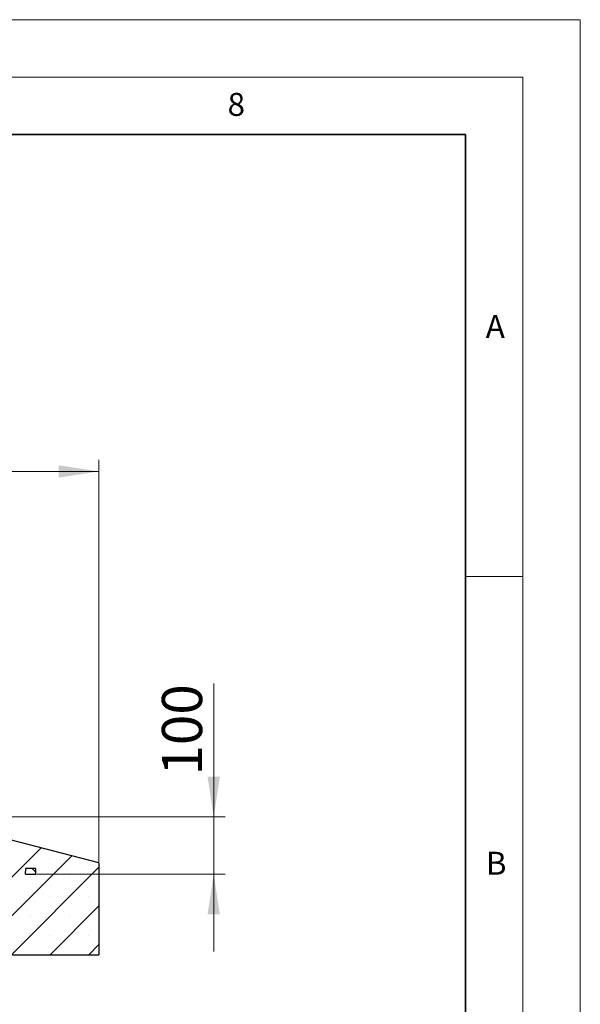
# Model space of a CAD drawing. Units: millimetres. Extents: x 0 to 420, y 0 to 297.
# Drawn here: x 371 to 420, y 211 to 297 of the extents above; entities that cross this region are included whole.
import ezdxf

# ---------------------------------------------------------------- set-up
doc = ezdxf.new("R2010")
doc.units = ezdxf.units.MM
doc.styles.add('SLDTEXTSTYLE0', font='TXT', dxfattribs={"width": 0.605})
doc.dimstyles.new('SLDDIMSTYLE0', dxfattribs={"dimtxt": 3.5, "dimasz": 3.5, "dimexe": 0, "dimexo": 0.0625, "dimgap": 0.875, "dimtad": 1, "dimlfac": 20, "dimrnd": 1e-09, "dimzin": 12, "dimdsep": 46, "dimtxsty": 'SLDTEXTSTYLE0', "dimsah": 1, "dimcen": 0.09, "dimadec": 0, "dimazin": 3, "dimtfac": 1, "dimtdec": 3, "dimtofl": 0, "dimtmove": 0, "dimatfit": 3, "dimfxl": 0, "dimfrac": 2, "dimtolj": 1, "dimtzin": 12, "dimarcsym": 0})
doc.dimstyles.new('SLDDIMSTYLE1', dxfattribs={"dimtxt": 3.5, "dimasz": 3.5, "dimexe": 0, "dimexo": 0.0625, "dimgap": 0.875, "dimtad": 1, "dimlfac": 20, "dimrnd": 1e-09, "dimzin": 12, "dimdsep": 46, "dimtxsty": 'SLDTEXTSTYLE0', "dimsah": 1, "dimcen": 0.09, "dimadec": 0, "dimazin": 3, "dimtfac": 1, "dimtdec": 3, "dimtmove": 0, "dimatfit": 0, "dimfxl": 0, "dimfrac": 2, "dimtolj": 1, "dimtzin": 12, "dimarcsym": 0})

# ---------------------------------------------------------------- blocks, each defined once
blk = doc.blocks.new('_D_9')
at = {"color": 7, "linetype": 'Continuous', "lineweight": 0}
for p, q in [((151.071, 223.647), (151.071, 258.647)), ((378.071, 223.647), (378.071, 258.647)), ((151.071, 257.647), (378.071, 257.647))]:
    blk.add_line(p, q, dxfattribs=at)
at = {"color": 7, "linetype": 'Continuous', "lineweight": 18}
for points in [[(151.071, 257.647), (154.571, 257.109), (154.571, 258.186)], [(378.071, 257.647), (374.571, 258.186), (374.571, 257.109)]]:
    blk.add_solid(points, dxfattribs=at)
at = {"color": 7, "linetype": 'Continuous', "lineweight": 18, "insert": (259.224, 262.159), "char_height": 3.5, "attachment_point": 1, "style": 'SLDTEXTSTYLE0'}
blk.add_mtext('4540', dxfattribs=at)
blk = doc.blocks.new('_D_12')
at = {"color": 7, "linetype": 'Continuous', "lineweight": 0}
for p, q in [((388.071, 227.547), (388.071, 239.175)), ((369.684, 227.547), (389.071, 227.547)), ((388.071, 227.547), (388.071, 222.547)), ((372.671, 222.547), (389.071, 222.547)), ((388.071, 222.547), (388.071, 215.816))]:
    blk.add_line(p, q, dxfattribs=at)
at = {"color": 7, "linetype": 'Continuous', "lineweight": 18}
for points in [[(388.071, 227.547), (388.61, 231.047), (387.533, 231.047)], [(388.071, 222.547), (387.533, 219.047), (388.61, 219.047)]]:
    blk.add_solid(points, dxfattribs=at)
at = {"color": 7, "linetype": 'Continuous', "lineweight": 18, "insert": (383.559, 231.154), "char_height": 3.5, "attachment_point": 1, "rotation": 90, "style": 'SLDTEXTSTYLE0'}
blk.add_mtext('100', dxfattribs=at)

msp = doc.modelspace()

# ---------------------------------------------------------------- hatches: boundary and pattern name
at = {"linetype": 'Continuous', "lineweight": 18}
h = msp.add_hatch(dxfattribs=at)
h.set_pattern_fill('SACNCR', style=0)
h.paths.add_polyline_path([(370.67117, 222.54711), (368.07117, 222.54711), (368.07117, 222.12978), (368.82117, 215.54711), (378.07117, 215.54711), (378.07117, 223.54711), (370.34617, 225.54711), (369.65398, 225.54711), (369.74129, 223.04711), (370.64496, 223.04711)], flags=0)
h.paths.add_polyline_path([(371.69737, 223.04711), (372.57117, 223.04711), (372.57117, 222.54711), (371.67117, 222.54711)], flags=0)
h = msp.add_hatch(dxfattribs=at)
h.set_pattern_fill('DIN 201 Grauguss', scale=0.25, angle=90, style=0, pattern_type=2)
h.set_pattern_definition([(135, (0, 0), (-0.79375, -0.79375), [])])
h.paths.add_polyline_path([(371.69737, 223.04711), (371.67117, 222.54711), (372.57117, 222.54711), (372.57117, 223.04711)], flags=0)

# ---------------------------------------------------------------- linework, layer by layer
at = {"color": 7, "linetype": 'Continuous', "lineweight": 18}
for p, q in [((0, 297), (420, 297)), ((420, 0), (420, 297)), ((15, 292), (415, 292)), ((415, 292), (415, 5)), ((410, 248.5), (415, 248.5))]:
    msp.add_line(p, q, dxfattribs=at)
at = {"color": 7, "linetype": 'Continuous', "lineweight": 35}
for p, q in [((410, 287), (20, 287)), ((410, 5), (410, 287))]:
    msp.add_line(p, q, dxfattribs=at)
at = {"color": 7, "linetype": 'Continuous', "lineweight": 25}
for p, q in [((378.07117, 223.54711), (370.34617, 225.54711)), ((371.67117, 222.54711), (371.69737, 223.04711)), ((372.57117, 223.04711), (371.69737, 223.04711)), ((372.57117, 222.54711), (372.57117, 223.04711)), ((378.07117, 223.54711), (378.07117, 215.54711)), ((371.67117, 222.54711), (372.57117, 222.54711)), ((368.82117, 215.54711), (378.07117, 215.54711))]:
    msp.add_line(p, q, dxfattribs=at)

# ---------------------------------------------------------------- texts
at = {"color": 7, "linetype": 'Continuous', "lineweight": 18, "char_height": 2, "attachment_point": 2, "style": 'SLDTEXTSTYLE0'}
for s, insert in [('8', (390.03766, 290.62155)), ('A', (412.59512, 271.27982)), ('B', (412.67173, 224.51208))]:
    msp.add_mtext(s, dxfattribs=dict(at, insert=insert))

# ---------------------------------------------------------------- dimensions: what is measured, and where the dimension line sits
at = {"color": 7, "linetype": 'Continuous', "lineweight": 18}
for base, p1, p2, angle, dimstyle, picture, middle in [((378.07117, 257.64729), (151.07117, 223.54711), (378.07117, 223.54711), 0, 'SLDDIMSTYLE0', '_D_9', (264.57117, 257.64729)), ((388.07117, 222.54711), (369.58414, 227.54711), (372.57117, 222.54711), 90, 'SLDDIMSTYLE1', '_D_12', (388.07117, 235.16481))]:
    dim = msp.add_linear_dim(base=base, p1=p1, p2=p2, angle=angle, dimstyle=dimstyle, dxfattribs=at)
    dim.commit()
    dim.dimension.update_dxf_attribs({"geometry": picture, "text_midpoint": middle, "dimtype": 160})

doc.saveas('drawing.dxf')
